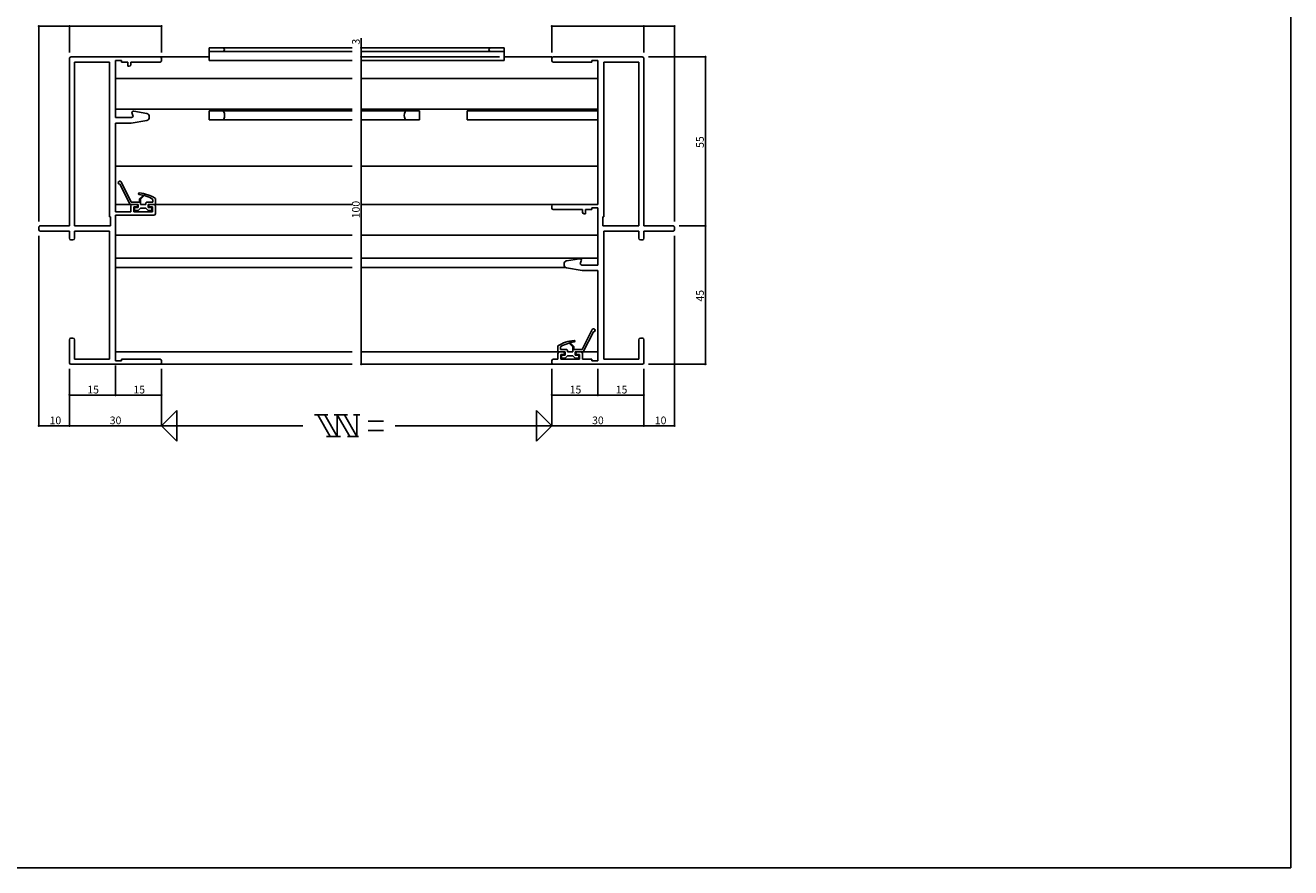
# Model space of a CAD drawing. Extents: x 5 to 755, y 5 to 505.
# Drawn here: x 343 to 755, y 5 to 279 of the extents above; entities that cross this region are included whole.
import ezdxf

# ---------------------------------------------------------------- set-up
doc = ezdxf.new("R2010")
doc.units = 0
doc.header["$LTSCALE"] = 0.5
for name, color, linetype in [('DANMEN', 7, 'CONTINUOUS'), ('SUNPO', 1, 'CONTINUOUS'), ('WAKU', 3, 'CONTINUOUS')]:
    doc.layers.add(name, color=color, linetype=linetype)
doc.styles.add('MX_NOTE_STANDARD', font='txt.shx', dxfattribs={"height": 2.5, "bigfont": 'extfont.shx'})

msp = doc.modelspace()

# ---------------------------------------------------------------- linework, layer by layer
at = {"layer": 'DANMEN', "linetype": 'CONTINUOUS'}
for p, q in [((357.484217, 268.300544), (357.484217, 213.800544)), ((386.984217, 268.800544), (357.984217, 268.800544)), ((386.984217, 268.800544), (402.984217, 268.800544)), ((387.484217, 268.300544), (387.484217, 267.650544)), ((402.984217, 271.800544), (449.484217, 271.800544)), ((402.984217, 271.800544), (402.984217, 267.600548)), ((402.984217, 270.600548), (449.484217, 270.600548)), ((498.984217, 271.800544), (452.484217, 271.800544)), ((498.984217, 270.600548), (452.484217, 270.600548)), ((498.984217, 271.800544), (498.984217, 267.600548)), ((514.484217, 268.800544), (498.984217, 268.800544)), ((514.484217, 268.300544), (514.484217, 267.650544)), ((514.984217, 268.800544), (543.984217, 268.800544)), ((544.484217, 268.300544), (544.484217, 213.800544)), ((359.134217, 267.150544), (359.134217, 213.800544)), ((359.134217, 267.150544), (370.484217, 267.150544)), ((370.484217, 267.150544), (370.484217, 216.800544)), ((372.484217, 267.700544), (372.484217, 249.100544)), ((372.484217, 267.700544), (374.484217, 267.700544)), ((374.484217, 267.700544), (374.484217, 267.150544)), ((374.484217, 267.150544), (376.484217, 267.150544)), ((376.484217, 267.150544), (376.484217, 265.800544)), ((376.484217, 265.800544), (376.984217, 265.800544)), ((377.484217, 267.150544), (386.984217, 267.150544)), ((377.484217, 267.150544), (377.484217, 266.300544)), ((402.984217, 267.600548), (449.484217, 267.600548)), ((498.984217, 267.600548), (452.484217, 267.600548)), ((514.984217, 267.150544), (527.484217, 267.150544)), ((527.484217, 267.700544), (529.484217, 267.700544)), ((527.484217, 267.700544), (527.484217, 267.150544)), ((529.484217, 267.700544), (529.484217, 220.800544)), ((531.484217, 267.150544), (531.484217, 216.800544)), ((542.834217, 267.150544), (531.484217, 267.150544)), ((542.834217, 267.150544), (542.834217, 213.800544)), ((372.484217, 261.800544), (449.484217, 261.800544)), ((452.484217, 261.800544), (529.484217, 261.800544)), ((372.484217, 251.800544), (449.484217, 251.800544)), ((402.984217, 251.300544), (449.484217, 251.300544)), ((407.275507, 251.300544), (402.984217, 251.300544)), ((402.984217, 251.300544), (402.984217, 248.300544)), ((452.484217, 251.800544), (529.484217, 251.800544)), ((452.484217, 251.300544), (471.484202, 251.300544)), ((467.192912, 251.300544), (471.484202, 251.300544)), ((471.484202, 251.300544), (471.484202, 248.300544)), ((486.984202, 251.300544), (529.484217, 251.300544)), ((486.984202, 248.300544), (486.984202, 251.300544)), ((372.484217, 249.100544), (377.707715, 249.100544)), ((372.484217, 247.300544), (372.484217, 218.400544)), ((372.484217, 247.300544), (377.401454, 247.300544)), ((377.565853, 247.31415), (382.648616, 248.161277)), ((377.872575, 250.446155), (378.162898, 249.807445)), ((378.409958, 251.146254), (382.648616, 250.439811)), ((383.484217, 249.453417), (383.484217, 249.147671)), ((402.984217, 248.300544), (449.484217, 248.300544)), ((407.275507, 248.300544), (402.984217, 248.300544)), ((452.484217, 248.300544), (471.484202, 248.300544)), ((467.192912, 248.300544), (471.484202, 248.300544)), ((486.984202, 248.300544), (529.484217, 248.300544)), ((372.484217, 233.300544), (449.484217, 233.300544)), ((452.484217, 233.300544), (529.484217, 233.300544)), ((377.213845, 220.800544), (373.89064, 227.405177)), ((377.594931, 221.600544), (374.309972, 228.129166)), ((380.334221, 222.600543), (381.224648, 223.552983)), ((380.334221, 222.600543), (380.334221, 221.600544)), ((380.634221, 222.48215), (381.443794, 223.348106)), ((380.634221, 222.48215), (380.634221, 220.800544)), ((384.684221, 222.457904), (384.684221, 221.600544)), ((385.484221, 222.800544), (385.484221, 220.800544)), ((372.484217, 220.800544), (377.984217, 220.800544)), ((372.484217, 218.400544), (377.484217, 218.400544)), ((377.213845, 220.800544), (379.834221, 220.800544)), ((377.484217, 220.300544), (377.484217, 218.400544)), ((377.594931, 221.600544), (380.334221, 221.600544)), ((377.984217, 220.800544), (379.184217, 220.800544)), ((378.484217, 220.000544), (379.684217, 220.000544)), ((378.484217, 220.000544), (378.484217, 218.400544)), ((378.484217, 218.400544), (384.484217, 218.400544)), ((378.634221, 219.600544), (378.634221, 219.000544)), ((378.83422, 219.800544), (379.834221, 219.800544)), ((378.83422, 218.800544), (379.834221, 218.800544)), ((379.684217, 220.300544), (379.684217, 220.000544)), ((379.834221, 220.800544), (379.834221, 219.800544)), ((380.634221, 219.600544), (379.834221, 218.800544)), ((380.634221, 220.800544), (382.334221, 220.800544)), ((380.634222, 219.600544), (382.33422, 219.600544)), ((382.334221, 221.200544), (382.334221, 220.800544)), ((382.334221, 219.600544), (383.134221, 218.800544)), ((382.734221, 221.600544), (384.684221, 221.600544)), ((383.134221, 220.800544), (383.134221, 219.800544)), ((383.134221, 220.800544), (385.484221, 220.800544)), ((383.134221, 219.800544), (384.134222, 219.800544)), ((383.134221, 218.800544), (384.134222, 218.800544)), ((383.284217, 220.300544), (383.284217, 220.000544)), ((383.284217, 220.000544), (384.484217, 220.000544)), ((383.784217, 220.800544), (384.984217, 220.800544)), ((384.334221, 219.600544), (384.334221, 219.000544)), ((384.484217, 220.000544), (384.484217, 218.400544)), ((384.984217, 220.800544), (449.484217, 220.800544)), ((385.484217, 220.300544), (385.484217, 217.800544)), ((452.484217, 220.800544), (529.484217, 220.800544)), ((514.484217, 220.300544), (514.484217, 219.650544)), ((514.984217, 220.800544), (529.484217, 220.800544)), ((514.984217, 219.150544), (524.484217, 219.150544)), ((524.484217, 219.150544), (524.484217, 218.300544)), ((525.484217, 219.150544), (527.484217, 219.150544)), ((525.484217, 219.150544), (525.484217, 217.800544)), ((527.484217, 219.700544), (527.484217, 219.150544)), ((527.484217, 219.700544), (529.484217, 219.700544)), ((529.484217, 219.700544), (529.484217, 201.100544)), ((370.484217, 216.800544), (370.834223, 216.800544)), ((370.834217, 216.800544), (370.834217, 213.800544)), ((372.484217, 217.300544), (372.484217, 169.900544)), ((372.484217, 217.300544), (384.984217, 217.300544)), ((524.984217, 217.800544), (525.484217, 217.800544)), ((531.484217, 216.800544), (531.134211, 216.800544)), ((531.134217, 216.800544), (531.134217, 213.800544)), ((347.484217, 213.300544), (347.484217, 212.650544)), ((347.984217, 213.800544), (357.484217, 213.800544)), ((347.984217, 212.150544), (357.484217, 212.150544)), ((357.484217, 212.150544), (357.484217, 209.800544)), ((359.134211, 213.800544), (370.834223, 213.800544)), ((359.134211, 212.150544), (370.484217, 212.150544)), ((359.134211, 212.150544), (359.134211, 209.800544)), ((370.484217, 212.150544), (370.484217, 170.450544)), ((372.484217, 210.800544), (449.484217, 210.800544)), ((452.484217, 210.800544), (529.484217, 210.800544)), ((542.834223, 213.800544), (531.134211, 213.800544)), ((531.484217, 212.150544), (531.484217, 170.450544)), ((542.834223, 212.150544), (531.484217, 212.150544)), ((542.834223, 212.150544), (542.834223, 209.800544)), ((553.984217, 213.800544), (544.484217, 213.800544)), ((553.984217, 212.150544), (544.484217, 212.150544)), ((544.484217, 212.150544), (544.484217, 209.800544)), ((554.484217, 213.300544), (554.484217, 212.650544)), ((357.984217, 209.300544), (358.634211, 209.300544)), ((543.984217, 209.300544), (543.334223, 209.300544)), ((372.484217, 203.300544), (449.484217, 203.300544)), ((452.484217, 203.300544), (529.484217, 203.300544)), ((523.558476, 203.146254), (519.319818, 202.439811)), ((523.805536, 201.807445), (524.095859, 202.446155)), ((372.484217, 200.300544), (449.484217, 200.300544)), ((452.484217, 200.300544), (518.952827, 200.300544)), ((518.484217, 201.453417), (518.484217, 201.147671)), ((519.319818, 200.161277), (524.402581, 199.31415)), ((524.260719, 201.100544), (529.484217, 201.100544)), ((524.56698, 199.300544), (529.484217, 199.300544)), ((529.484217, 199.300544), (529.484217, 169.900544)), ((358.634217, 177.300544), (357.984217, 177.300544)), ((524.373507, 173.600544), (527.658466, 180.129166)), ((524.754593, 172.800544), (528.077798, 179.405177)), ((543.334217, 177.300544), (543.984217, 177.300544)), ((357.484217, 176.800544), (357.484217, 169.300544)), ((359.134217, 176.800544), (359.134217, 170.450544)), ((516.484217, 174.800544), (516.484217, 172.800544)), ((517.284217, 174.457904), (517.284217, 173.600544)), ((519.234217, 173.600544), (517.284217, 173.600544)), ((519.634217, 173.200544), (519.634217, 172.800544)), ((521.334217, 174.48215), (520.524644, 175.348106)), ((521.634217, 174.600543), (520.74379, 175.552983)), ((521.334217, 174.48215), (521.334217, 172.800544)), ((521.634217, 174.600543), (521.634217, 173.600544)), ((524.373507, 173.600544), (521.634217, 173.600544)), ((542.834217, 176.800544), (542.834217, 170.450544)), ((544.484217, 176.800544), (544.484217, 169.300544)), ((370.484217, 170.450544), (359.134217, 170.450544)), ((372.484217, 172.800544), (449.484217, 172.800544)), ((372.484217, 169.900544), (374.484217, 169.900544)), ((374.484217, 170.450544), (386.984217, 170.450544)), ((374.484217, 170.450544), (374.484217, 169.900544)), ((387.484217, 169.950544), (387.484217, 169.300544)), ((452.484217, 172.800544), (516.984217, 172.800544)), ((514.484217, 169.950544), (514.484217, 169.300544)), ((514.984217, 170.450544), (516.484217, 170.450544)), ((518.834217, 172.800544), (516.484217, 172.800544)), ((516.484217, 172.300544), (516.484217, 170.450544)), ((516.984217, 172.800544), (518.184217, 172.800544)), ((517.484217, 172.000544), (517.484217, 170.450544)), ((517.484217, 172.000544), (518.684217, 172.000544)), ((517.484217, 170.450544), (523.484217, 170.450544)), ((517.634217, 171.600544), (517.634217, 171.000544)), ((518.834217, 171.800544), (517.834216, 171.800544)), ((518.834217, 170.800544), (517.834216, 170.800544)), ((518.684217, 172.300544), (518.684217, 172.000544)), ((518.834217, 172.800544), (518.834217, 171.800544)), ((519.634217, 171.600544), (518.834217, 170.800544)), ((521.334217, 172.800544), (519.634217, 172.800544)), ((521.334216, 171.600544), (519.634218, 171.600544)), ((521.334217, 171.600544), (522.134217, 170.800544)), ((524.754593, 172.800544), (522.134217, 172.800544)), ((522.134217, 172.800544), (522.134217, 171.800544)), ((523.134218, 171.800544), (522.134217, 171.800544)), ((523.134218, 170.800544), (522.134217, 170.800544)), ((522.284217, 172.300544), (522.284217, 172.000544)), ((522.284217, 172.000544), (523.484217, 172.000544)), ((522.784217, 172.800544), (523.984217, 172.800544)), ((523.334217, 171.600544), (523.334217, 171.000544)), ((523.484217, 172.000544), (523.484217, 170.450544)), ((523.984217, 172.800544), (529.484217, 172.800544)), ((524.484217, 172.300544), (524.484217, 170.450544)), ((524.484217, 170.450544), (527.484217, 170.450544)), ((527.484217, 170.450544), (527.484217, 169.900544)), ((527.484217, 169.900544), (529.484217, 169.900544)), ((531.484217, 170.450544), (542.834217, 170.450544)), ((386.984217, 168.800544), (357.984217, 168.800544)), ((386.984217, 168.800544), (449.484217, 168.800544)), ((452.484217, 168.800544), (514.984217, 168.800544)), ((514.984217, 168.800544), (543.984217, 168.800544))]:
    msp.add_line(p, q, dxfattribs=at)
for centre, radius, start, end in [((357.984217, 268.300544), 0.5, 89.999982, 180.000019), ((386.984217, 268.300544), 0.5, 0, 90), ((407.384211, 271.200538), 0.6, 270.000018, 90.000037), ((494.584223, 271.200538), 0.6, 89.999963, 269.999982), ((514.984217, 268.300544), 0.5, 90, 180), ((543.984217, 268.300544), 0.5, 359.999981, 90.000018), ((376.984217, 266.300544), 0.5, 270, 0), ((386.984217, 267.650544), 0.5, 270, 0), ((514.984217, 267.650544), 0.5, 180, 270), ((407.275507, 250.800544), 0.5, 23.578069, 89.999763), ((467.192912, 250.800544), 0.5, 90.000237, 156.421931), ((377.401454, 248.300544), 1, 270, 279.462322), ((377.707715, 249.600544), 0.5, 270, 24.443955), ((378.327759, 250.653057), 0.5, 80.537678, 204.443955), ((382.484217, 249.453417), 1, 0, 80.537678), ((382.484217, 249.147671), 1, 279.462322, 0), ((407.275507, 248.800544), 0.5, 270.000291, 336.421951), ((404.984217, 249.800544), 3, 336.421842, 23.578178), ((469.484202, 249.800544), 3, 156.421822, 203.578158), ((467.192912, 248.800544), 0.5, 203.578049, 269.999709), ((373.863325, 227.90443), 0.5, 26.709831, 273.131619), ((380.210031, 224.319728), 0.25, 84.739832, 262.313893), ((378.638517, 212.675294), 11.5, 58.283718, 82.313893), ((379.132806, 212.619212), 12, 58.04287, 84.739832), ((381.334221, 223.450545), 0.15, 316.927325, 136.927325), ((377.984217, 220.300544), 0.5, 90, 180), ((378.83422, 219.600544), 0.2, 89.999982, 180.000019), ((378.83422, 219.000544), 0.2, 180.000019, 270.000001), ((379.184217, 220.300544), 0.5, 0, 90), ((382.734221, 221.200544), 0.4, 89.999982, 180.000019), ((383.784217, 220.300544), 0.5, 90, 180), ((384.134222, 219.600544), 0.2, 0, 89.999982), ((384.134222, 219.000544), 0.2, 270.000018, 0), ((384.984217, 220.300544), 0.5, 0, 90), ((514.984217, 220.300544), 0.5, 90, 180), ((514.984217, 219.650544), 0.5, 180, 270), ((524.984217, 218.300544), 0.5, 180, 270), ((384.984217, 217.800544), 0.5, 270, 0), ((347.984217, 213.300544), 0.5, 89.999982, 180.000019), ((347.984217, 212.650544), 0.5, 180.000019, 270.000001), ((553.984217, 213.300544), 0.5, 359.999981, 90.000018), ((553.984217, 212.650544), 0.5, 269.999999, 359.999981), ((357.984217, 209.800544), 0.5, 180.000036, 269.999963), ((358.634211, 209.800544), 0.5, 270.000018, 359.999981), ((543.334223, 209.800544), 0.5, 180.000019, 269.999982), ((543.984217, 209.800544), 0.5, 270.000037, 359.999964), ((519.484217, 201.453417), 1, 99.462322, 180), ((523.640675, 202.653057), 0.5, 335.556045, 99.462322), ((519.484217, 201.147671), 1, 180, 260.537678), ((524.260719, 201.600544), 0.5, 155.556045, 270), ((524.56698, 200.300544), 1, 260.537678, 270), ((357.984217, 176.800544), 0.5, 90, 180), ((358.634217, 176.800544), 0.5, 0, 90), ((528.105113, 179.90443), 0.5, 266.868381, 153.290169), ((543.334217, 176.800544), 0.5, 90, 180), ((543.984217, 176.800544), 0.5, 0, 90), ((522.835632, 164.619212), 12, 95.260168, 121.95713), ((523.329921, 164.675294), 11.5, 97.686107, 121.716282), ((519.234217, 173.200544), 0.4, 359.999981, 90.000018), ((520.634217, 175.450545), 0.15, 43.072675, 223.072675), ((521.758407, 176.319728), 0.25, 277.686107, 95.260168), ((357.984217, 169.300544), 0.5, 180, 270), ((386.984217, 169.950544), 0.5, 0, 90), ((386.984217, 169.300544), 0.5, 270, 0), ((514.984217, 169.950544), 0.5, 90, 180), ((514.984217, 169.300544), 0.5, 180, 270), ((516.984217, 172.300544), 0.5, 90, 180), ((517.834216, 171.600544), 0.2, 90.000018, 180), ((517.834216, 171.000544), 0.2, 180, 269.999982), ((518.184217, 172.300544), 0.5, 0, 90), ((522.784217, 172.300544), 0.5, 90, 180), ((523.134218, 171.600544), 0.2, 359.999981, 90.000018), ((523.134218, 171.000544), 0.2, 269.999999, 359.999981), ((523.984217, 172.300544), 0.5, 0, 90), ((543.984217, 169.300544), 0.5, 270, 0)]:
    msp.add_arc(centre, radius, start, end, dxfattribs=at)
at = {"layer": 'SUNPO', "linetype": 'BYBLOCK'}
for p, q in [((347.484217, 215.300544), (347.484217, 278.800544)), ((347.484217, 278.800544), (357.484217, 278.800544)), ((357.484217, 278.800544), (387.484217, 278.800544)), ((357.484217, 270.300544), (357.484217, 278.800544)), ((357.484217, 270.300544), (357.484217, 278.800544)), ((387.484217, 270.300544), (387.484217, 278.800544)), ((514.484217, 278.800544), (544.484217, 278.800544)), ((514.484217, 270.300544), (514.484217, 278.800544)), ((544.484217, 278.800544), (554.484217, 278.800544)), ((544.484217, 270.300544), (544.484217, 278.800544)), ((544.484217, 270.300544), (544.484217, 278.800544)), ((554.484217, 215.300544), (554.484217, 278.800544)), ((452.484217, 271.800544), (452.484217, 274.91584)), ((452.484217, 268.800544), (452.484217, 271.800544)), ((452.484217, 168.800544), (452.484217, 268.800544)), ((497.484217, 268.800544), (452.484217, 268.800544)), ((497.484217, 268.800544), (452.484217, 268.800544)), ((545.984217, 268.800544), (564.484217, 268.800544)), ((564.484217, 268.800544), (564.484217, 213.800544)), ((347.484217, 210.650543), (347.484217, 148.800544)), ((554.484217, 210.650543), (554.484217, 148.800544)), ((555.984217, 213.800544), (564.484217, 213.800544)), ((555.984217, 213.800544), (564.484217, 213.800544)), ((564.484217, 213.800544), (564.484217, 168.800544)), ((357.484217, 167.300544), (357.484217, 148.800544)), ((357.484217, 167.300544), (357.484217, 148.800544)), ((357.484217, 167.300544), (357.484217, 158.800544)), ((372.484217, 168.400545), (372.484217, 158.800544)), ((372.484217, 167.300544), (372.484217, 158.800544)), ((387.484217, 167.300544), (387.484217, 148.800544)), ((387.484217, 167.300544), (387.484217, 158.800544)), ((514.484217, 167.300544), (514.484217, 148.800544)), ((514.484217, 167.300544), (514.484217, 158.800544)), ((529.484217, 167.300544), (529.484217, 158.800544)), ((529.484217, 167.300544), (529.484217, 158.800544)), ((544.484217, 167.300544), (544.484217, 148.800544)), ((544.484217, 167.300544), (544.484217, 148.800544)), ((544.484217, 167.300544), (544.484217, 158.800544)), ((545.984217, 168.800544), (564.484217, 168.800544)), ((372.484217, 158.800544), (357.484217, 158.800544)), ((387.484217, 158.800544), (372.484217, 158.800544)), ((529.484217, 158.800544), (514.484217, 158.800544)), ((544.484217, 158.800544), (529.484217, 158.800544)), ((357.484217, 148.800544), (347.484217, 148.800544)), ((387.484217, 148.800544), (357.484217, 148.800544)), ((544.484217, 148.800544), (514.484217, 148.800544)), ((554.484217, 148.800544), (544.484217, 148.800544))]:
    msp.add_line(p, q, dxfattribs=at)
at = {"layer": 'SUNPO', "linetype": 'CONTINUOUS'}
for p, q in [((387.484217, 148.800544), (392.484217, 153.800544)), ((392.484217, 153.800544), (392.484217, 143.800544)), ((509.484217, 143.800544), (509.484217, 153.800544)), ((509.484217, 153.800544), (514.484217, 148.800544)), ((392.484217, 143.800544), (387.484217, 148.800544)), ((387.484217, 148.800544), (433.484217, 148.800544)), ((441.590557, 152.300544), (437.215207, 152.300544)), ((442.360993, 145.300545), (438.319548, 152.300541)), ((444.670331, 145.300544), (440.628885, 152.300541)), ((447.979731, 152.300544), (443.67033, 152.300544)), ((444.67033, 152.300544), (444.67033, 145.300545)), ((448.711777, 145.300545), (444.670331, 152.300542)), ((451.021176, 145.300548), (446.979732, 152.300541)), ((451.980022, 152.300544), (449.943502, 152.300544)), ((451.021178, 152.300544), (451.021178, 145.300547)), ((459.753227, 150.300544), (454.753227, 150.300544)), ((463.484217, 148.800544), (514.484217, 148.800544)), ((514.484217, 148.800544), (509.484217, 143.800544)), ((445.67033, 145.300544), (441.192799, 145.300544)), ((451.598527, 145.300544), (448.020779, 145.300544)), ((459.753227, 147.300544), (454.753227, 147.300544))]:
    msp.add_line(p, q, dxfattribs=at)
at = {"layer": 'SUNPO', "linetype": 'BYBLOCK'}
for centre, start, end in [((347.484217, 278.800544), 0, 180), ((347.484217, 278.800544), 180, 0), ((357.484217, 278.800544), 0, 180), ((357.484217, 278.800544), 0, 180), ((357.484217, 278.800544), 180, 0), ((357.484217, 278.800544), 180, 0), ((387.484217, 278.800544), 0, 180), ((387.484217, 278.800544), 180, 0), ((514.484217, 278.800544), 0, 180), ((514.484217, 278.800544), 180, 0), ((544.484217, 278.800544), 0, 180), ((544.484217, 278.800544), 0, 180), ((544.484217, 278.800544), 180, 0), ((544.484217, 278.800544), 180, 0), ((554.484217, 278.800544), 0, 180), ((554.484217, 278.800544), 180, 0), ((452.484217, 271.800544), 90, 270), ((452.484217, 271.800544), 270, 90), ((452.484217, 268.800544), 90, 270), ((452.484217, 268.800544), 90, 270), ((452.484217, 268.800544), 270, 90), ((452.484217, 268.800544), 270, 90), ((564.484217, 268.800544), 90, 270), ((564.484217, 268.800544), 270, 90), ((564.484217, 213.800544), 90, 270), ((564.484217, 213.800544), 90, 270), ((564.484217, 213.800544), 270, 90), ((564.484217, 213.800544), 270, 90), ((452.484217, 168.800544), 90, 270), ((452.484217, 168.800544), 270, 90), ((564.484217, 168.800544), 90, 270), ((564.484217, 168.800544), 270, 90), ((357.484217, 158.800544), 0, 180), ((357.484217, 158.800544), 180, 0), ((372.484217, 158.800544), 0, 180), ((372.484217, 158.800544), 0, 180), ((372.484217, 158.800544), 180, 0), ((372.484217, 158.800544), 180, 0), ((387.484217, 158.800544), 0, 180), ((387.484217, 158.800544), 180, 0), ((514.484217, 158.800544), 0, 180), ((514.484217, 158.800544), 180, 0), ((529.484217, 158.800544), 0, 180), ((529.484217, 158.800544), 0, 180), ((529.484217, 158.800544), 180, 0), ((529.484217, 158.800544), 180, 0), ((544.484217, 158.800544), 0, 180), ((544.484217, 158.800544), 180, 0), ((347.484217, 148.800544), 0, 180), ((347.484217, 148.800544), 180, 0), ((357.484217, 148.800544), 0, 180), ((357.484217, 148.800544), 0, 180), ((357.484217, 148.800544), 180, 0), ((357.484217, 148.800544), 180, 0), ((544.484217, 148.800544), 0, 180), ((544.484217, 148.800544), 0, 180), ((544.484217, 148.800544), 180, 0), ((544.484217, 148.800544), 180, 0), ((554.484217, 148.800544), 0, 180), ((554.484217, 148.800544), 180, 0)]:
    msp.add_arc(centre, 0.145, start, end, dxfattribs=at)
at = {"layer": 'WAKU'}
for p in [(755, 505), (5, 5)]:
    msp.add_line(p, (755, 5), dxfattribs=at)

# ---------------------------------------------------------------- texts
at = {"layer": 'SUNPO', "linetype": 'CONTINUOUS', "style": 'MX_NOTE_STANDARD'}
for s, p in [('3', (451.984217, 272.832507)), ('55', (563.984217, 239.217211)), ('100', (451.984217, 216.300544)), ('45', (563.984217, 189.217211))]:
    msp.add_text(s, height=2.5, rotation=90, dxfattribs=at).set_placement(p)
for s, p in [('15', (363.31755, 159.300544)), ('15', (378.31755, 159.300544)), ('15', (520.31755, 159.300544)), ('15', (535.31755, 159.300544)), ('10', (351.025883, 149.300544)), ('30', (370.609217, 149.300544)), ('30', (527.609217, 149.300544)), ('10', (548.025883, 149.300544))]:
    msp.add_text(s, height=2.5, dxfattribs=at).set_placement(p)

doc.saveas('drawing.dxf')
